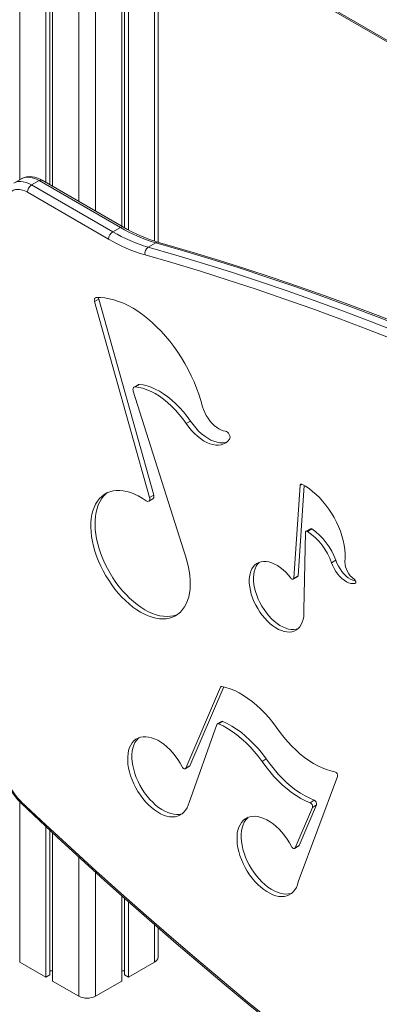
# Model space of a CAD drawing. Units: millimetres. Extents: x -10350 to 13924, y -8123 to 1778.
# Drawn here: x 4186 to 4488, y -6459 to -5634 of the extents above; entities that cross this region are included whole.
import ezdxf

# ---------------------------------------------------------------- set-up
doc = ezdxf.new("R2010")
doc.units = ezdxf.units.MM

msp = doc.modelspace()

# ---------------------------------------------------------------- linework, layer by layer
at = {"color": 8, "linetype": 'Continuous', "lineweight": 15}
for p, q in [((4186.38, -4235.19), (4186.38, -5768.19)), ((4235.88, -4263.76), (4235.88, -5786.27)), ((4250.02, -5511.42), (4250.02, -5794.44)), ((4299.52, -5539.99), (4299.52, -5819.64)), ((4423.02, -6023.35), (4421.58, -6024.18)), ((4468.03, -6106.22), (4467.6, -6106.46)), ((4355.75, -6192.66), (4354.76, -6193.23)), ((4186.38, -6289.41), (4186.38, -6423.62)), ((4235.88, -6335.58), (4235.88, -6452.19)), ((4250.02, -6348.43), (4250.02, -6452.19)), ((4299.52, -6392.41), (4299.52, -6423.62))]:
    msp.add_line(p, q, dxfattribs=at)
at = {"color": 7, "linetype": 'Continuous', "lineweight": 15}
for p, q in [((4208.3, -4247.84), (4208.3, -5770.35)), ((4211.58, -4249.73), (4211.58, -5772.24)), ((4213.96, -4251.11), (4213.96, -5773.62)), ((4244.17, -5506.69), (5029.06, -5959.79)), ((4245, -5508.52), (5029.89, -5961.63)), ((4271.94, -5524.07), (4271.94, -5807.09)), ((4274.32, -5525.45), (4274.32, -5808.46)), ((4277.6, -5527.34), (4277.6, -5810.24)), ((4302.45, -5820.54), (4302.45, -5541.68)), ((4187.79, -5767.38), (4181.43, -5771.05)), ((4196.42, -5772.53), (4202.79, -5768.86)), ((4196.42, -5772.53), (4264.48, -5811.82)), ((4270.84, -5808.15), (4202.79, -5768.86)), ((4273.34, -5807.9), (4205.29, -5768.61)), ((4260.94, -5817.94), (4192.89, -5778.66)), ((4264.48, -5811.82), (4270.84, -5808.15)), ((4294.18, -5824.66), (4300.55, -5820.99)), ((4252.7, -5868.23), (4249.17, -5870.27)), ((4249.17, -5870.27), (4295.28, -6034.38)), ((4252.7, -5868.23), (4298.82, -6032.34)), ((4286.65, -5939.7), (4283.11, -5941.74)), ((4323.92, -6079.24), (4281.66, -5945.22)), ((4285.78, -5939.88), (4282.24, -5941.92)), ((4329.62, -5970.43), (4326.08, -5972.47)), ((4421.58, -6024.18), (4416.3, -6101.99)), ((4424.96, -6024.4), (4419.83, -6099.94)), ((4294.64, -6037.5), (4298.18, -6035.46)), ((4298.82, -6032.34), (4295.28, -6034.38)), ((4430.19, -6060.62), (4426.65, -6062.66)), ((4431.34, -6060.76), (4427.8, -6062.8)), ((4424.71, -6128.73), (4426.19, -6063.62)), ((4451.46, -6087.05), (4447.92, -6089.1)), ((4415.84, -6102.86), (4419.38, -6100.82)), ((4419.83, -6099.94), (4416.3, -6101.99)), ((4354.76, -6193.23), (4325.68, -6261.24)), ((4357.5, -6193.03), (4329.21, -6259.2)), ((4328.4, -6289.84), (4351.67, -6224.56)), ((4355.63, -6221.98), (4352.1, -6224.02)), ((4356.65, -6221.99), (4353.11, -6224.03)), ((4325.28, -6261.7), (4328.82, -6259.66)), ((4329.21, -6259.2), (4325.68, -6261.24)), ((4393.23, -6253.49), (4389.7, -6255.53)), ((4420.07, -6356.55), (4453.04, -6268.08)), ((4431.84, -6294.03), (4417.34, -6327.95)), ((4435.38, -6291.99), (4420.88, -6325.91)), ((4433.44, -6288.11), (4429.9, -6290.15)), ((4435.38, -6291.99), (4431.84, -6294.03)), ((4208.3, -6310.08), (4208.3, -6436.27)), ((4211.58, -6313.14), (4211.58, -6434.38)), ((4213.96, -6315.36), (4213.96, -6439.54)), ((4416.95, -6328.41), (4420.48, -6326.37)), ((4420.88, -6325.91), (4417.34, -6327.95)), ((4271.94, -6368.1), (4271.94, -6439.54)), ((4274.32, -6370.23), (4274.32, -6434.38)), ((4277.6, -6373.15), (4277.6, -6436.27)), ((4302.45, -6419.53), (4302.45, -6394.95)), ((4186.38, -6423.62), (4208.3, -6436.27)), ((4277.6, -6436.27), (4299.52, -6423.62)), ((4208.3, -6436.27), (4211.58, -6434.38)), ((4211.58, -6430.91), (4213.96, -6430.91)), ((4271.94, -6430.91), (4274.32, -6430.91)), ((4274.32, -6434.38), (4277.6, -6436.27)), ((4213.96, -6439.54), (4235.88, -6452.19)), ((4250.02, -6452.19), (4271.94, -6439.54))]:
    msp.add_line(p, q, dxfattribs=at)
at = {"color": 7, "linetype": 'Continuous', "lineweight": 15, "flags": 128}
for points in [[(4205.29, -5768.61), (4204.01, -5767.92), (4201.61, -5766.85), (4199.19, -5766.09), (4196.78, -5765.64), (4194.44, -5765.54), (4192.2, -5765.77), (4190.11, -5766.32), (4188.19, -5767.15), (4187.71, -5767.46)], [(4192.89, -5778.66), (4190.76, -5777.58), (4188.66, -5776.81), (4186.62, -5776.37), (4184.67, -5776.25), (4182.85, -5776.47), (4181.17, -5777.03), (4179.66, -5777.9), (4178.34, -5779.08), (4177.24, -5780.55), (4176.36, -5782.29), (4175.73, -5784.28), (4175.34, -5786.48), (4175.21, -5788.87)], [(4509.45, -5890.66), (4487.11, -5881.99), (4464.81, -5873.61), (4442.55, -5865.49), (4420.33, -5857.66), (4398.16, -5850.1), (4376.03, -5842.82), (4353.95, -5835.83), (4331.91, -5829.11), (4309.93, -5822.68), (4302.78, -5820.64)], [(4250.44, -5866.97), (4250.02, -5867.05), (4249.65, -5867.25), (4249.36, -5867.56), (4249.15, -5867.97), (4249.02, -5868.46), (4248.98, -5869.02), (4249.03, -5869.63), (4249.17, -5870.27)], [(4339.73, -5958.31), (4338.31, -5953.12), (4336.64, -5947.91), (4334.73, -5942.7), (4332.6, -5937.5), (4330.26, -5932.35), (4327.7, -5927.27), (4324.95, -5922.26), (4322.01, -5917.37), (4318.9, -5912.6), (4315.63, -5907.97), (4312.22, -5903.51), (4308.67, -5899.24), (4305, -5895.16), (4301.23, -5891.31), (4297.38, -5887.69), (4293.45, -5884.32), (4289.48, -5881.22), (4285.46, -5878.39), (4281.43, -5875.85), (4277.39, -5873.62), (4273.36, -5871.69), (4269.37, -5870.08), (4265.42, -5868.79), (4261.54, -5867.83), (4257.74, -5867.21), (4254.03, -5866.92), (4250.44, -5866.97)], [(4285.78, -5939.88), (4286.16, -5939.73), (4286.65, -5939.7)], [(4286.65, -5939.7), (4289.9, -5940.12), (4293.24, -5940.9), (4296.66, -5942.04), (4300.12, -5943.54), (4303.6, -5945.37), (4307.09, -5947.53), (4310.55, -5950.01), (4313.97, -5952.78), (4317.33, -5955.84), (4320.59, -5959.15), (4323.74, -5962.71), (4326.75, -5966.47), (4329.62, -5970.43)], [(4281.66, -5945.22), (4281.48, -5944.51), (4281.41, -5943.84), (4281.46, -5943.22), (4281.61, -5942.68), (4281.86, -5942.26), (4282.2, -5941.95), (4282.63, -5941.78), (4283.11, -5941.74)], [(4283.11, -5941.74), (4286.36, -5942.16), (4289.71, -5942.94), (4293.12, -5944.08), (4296.58, -5945.58), (4300.07, -5947.41), (4303.55, -5949.57), (4307.02, -5952.05), (4310.44, -5954.83), (4313.79, -5957.88), (4317.05, -5961.2), (4320.2, -5964.75), (4323.22, -5968.51), (4326.08, -5972.47)], [(4358.96, -5978.83), (4357.12, -5978.46), (4355.22, -5977.78), (4353.3, -5976.79), (4351.37, -5975.52), (4349.48, -5973.97), (4347.66, -5972.18), (4345.93, -5970.18), (4344.34, -5968.01), (4342.9, -5965.69), (4341.63, -5963.28), (4340.57, -5960.8), (4339.73, -5958.31)], [(4326.08, -5972.47), (4328.22, -5975.43), (4330.51, -5978.21), (4332.93, -5980.77), (4335.43, -5983.08), (4338, -5985.12), (4340.61, -5986.86), (4343.22, -5988.29), (4345.81, -5989.38), (4348.35, -5990.13), (4350.81, -5990.53), (4353.16, -5990.57), (4355.38, -5990.25), (4357.44, -5989.58), (4359.32, -5988.56), (4360.99, -5987.21), (4362.44, -5985.54)], [(4329.62, -5970.43), (4331.76, -5973.39), (4334.05, -5976.17), (4336.46, -5978.73), (4338.97, -5981.04), (4341.54, -5983.08), (4344.14, -5984.82), (4346.76, -5986.25), (4349.35, -5987.34), (4351.89, -5988.09), (4354.35, -5988.49), (4356.7, -5988.53), (4358.92, -5988.21), (4360.36, -5987.79)], [(4362.44, -5985.54), (4362.77, -5984.79), (4362.83, -5983.81), (4362.62, -5982.71), (4362.16, -5981.58), (4361.49, -5980.54), (4360.68, -5979.68), (4359.81, -5979.09), (4358.96, -5978.83)], [(4292.33, -6037.11), (4289.11, -6034.98), (4285.89, -6033.14), (4282.67, -6031.6), (4279.48, -6030.36), (4276.35, -6029.43), (4273.28, -6028.81), (4270.3, -6028.52), (4267.42, -6028.55), (4264.67, -6028.9), (4262.05, -6029.57), (4259.59, -6030.56), (4257.3, -6031.86), (4255.19, -6033.46), (4253.27, -6035.35), (4251.56, -6037.53), (4250.07, -6039.97), (4248.81, -6042.67), (4247.77, -6045.61), (4246.98, -6048.76), (4246.43, -6052.12), (4246.13, -6055.65), (4246.08, -6059.35), (4246.28, -6063.18), (4246.72, -6067.13), (4247.42, -6071.17), (4248.35, -6075.28), (4249.52, -6079.43), (4250.92, -6083.59), (4252.54, -6087.75), (4254.38, -6091.88), (4256.41, -6095.95), (4258.63, -6099.93), (4261.02, -6103.81), (4263.58, -6107.57), (4266.28, -6111.17), (4269.1, -6114.59), (4272.04, -6117.83), (4275.08, -6120.85), (4278.19, -6123.64), (4281.36, -6126.18), (4284.56, -6128.46), (4287.79, -6130.47), (4291.01, -6132.18), (4294.22, -6133.6), (4297.38, -6134.7), (4300.49, -6135.5), (4303.52, -6135.97), (4306.46, -6136.13), (4309.29, -6135.96), (4311.98, -6135.47), (4314.54, -6134.66), (4316.93, -6133.54), (4319.14, -6132.11), (4321.17, -6130.38), (4323, -6128.36), (4324.62, -6126.07), (4326.01, -6123.52), (4327.18, -6120.72), (4328.11, -6117.68), (4328.8, -6114.44), (4329.24, -6111), (4329.43, -6107.4), (4329.38, -6103.64), (4329.07, -6099.75), (4328.52, -6095.76), (4327.72, -6091.69), (4326.68, -6087.56), (4325.41, -6083.4), (4323.92, -6079.24)], [(4260.1, -6030.33), (4258.72, -6031.42), (4256.81, -6033.31), (4255.1, -6035.49), (4253.61, -6037.93), (4252.34, -6040.63), (4251.31, -6043.56), (4250.52, -6046.72), (4249.97, -6050.07), (4249.67, -6053.61), (4249.62, -6057.31), (4249.81, -6061.14), (4250.26, -6065.09), (4250.95, -6069.13), (4251.89, -6073.24), (4253.06, -6077.39), (4254.46, -6081.55), (4256.08, -6085.71), (4257.91, -6089.84), (4259.94, -6093.9), (4262.16, -6097.89), (4264.56, -6101.77), (4267.11, -6105.52), (4269.81, -6109.13), (4272.64, -6112.55), (4275.58, -6115.79), (4278.61, -6118.81), (4281.72, -6121.6), (4284.89, -6124.14), (4288.1, -6126.42), (4291.32, -6128.43), (4294.55, -6130.14), (4297.75, -6131.56), (4300.92, -6132.66), (4304.03, -6133.46), (4307.06, -6133.93), (4310, -6134.09), (4312.82, -6133.92), (4315.52, -6133.43), (4318.07, -6132.62), (4318.94, -6132.25)], [(4459.22, -6088.41), (4459.43, -6085.08), (4459.39, -6081.59), (4459.08, -6077.97), (4458.52, -6074.24), (4457.7, -6070.44), (4456.63, -6066.58), (4455.32, -6062.71), (4453.78, -6058.85), (4452.02, -6055.03), (4450.06, -6051.28), (4447.9, -6047.63), (4445.58, -6044.1), (4443.09, -6040.73), (4440.47, -6037.54), (4437.73, -6034.54), (4434.9, -6031.78), (4431.99, -6029.26), (4429.03, -6027), (4426.04, -6025.03), (4423.04, -6023.36)], [(4295.28, -6034.38), (4295.45, -6035.29), (4295.44, -6036.12), (4295.25, -6036.81), (4294.89, -6037.33), (4294.37, -6037.62), (4293.75, -6037.68), (4293.06, -6037.51), (4292.33, -6037.11)], [(4298.82, -6032.34), (4298.99, -6033.25), (4298.98, -6034.08), (4298.78, -6034.77), (4298.42, -6035.28), (4298.18, -6035.46)], [(4426.19, -6063.62), (4426.23, -6063.29), (4426.33, -6063.01), (4426.48, -6062.79), (4426.68, -6062.64), (4426.93, -6062.56), (4427.2, -6062.56), (4427.5, -6062.64), (4427.8, -6062.8)], [(4413.92, -6102.01), (4411.82, -6099.46), (4409.61, -6097.11), (4407.31, -6094.98), (4404.95, -6093.1), (4402.56, -6091.49), (4400.16, -6090.16), (4397.77, -6089.13), (4395.44, -6088.42), (4393.17, -6088.02), (4391, -6087.95), (4388.95, -6088.2), (4387.03, -6088.78), (4385.28, -6089.67), (4383.72, -6090.86), (4382.35, -6092.35), (4381.19, -6094.11), (4380.27, -6096.14), (4379.57, -6098.39), (4379.13, -6100.86), (4378.93, -6103.51), (4378.98, -6106.31), (4379.28, -6109.23), (4379.84, -6112.25), (4380.63, -6115.32), (4381.65, -6118.42), (4382.9, -6121.51), (4384.35, -6124.56), (4386, -6127.53), (4387.82, -6130.39), (4389.79, -6133.1), (4391.9, -6135.65), (4394.11, -6138), (4396.41, -6140.13), (4398.77, -6142), (4401.17, -6143.61), (4403.57, -6144.93), (4405.95, -6145.96), (4408.28, -6146.67), (4410.55, -6147.06), (4412.72, -6147.12), (4414.77, -6146.87), (4416.68, -6146.29), (4418.43, -6145.39), (4419.99, -6144.19), (4421.36, -6142.7), (4422.51, -6140.94), (4423.43, -6138.91), (4424.12, -6136.65), (4424.57, -6134.18), (4424.76, -6131.53), (4424.71, -6128.73)], [(4451.46, -6087.05), (4452.43, -6089.52), (4453.63, -6091.94), (4455.03, -6094.26), (4456.6, -6096.44), (4458.31, -6098.43), (4460.12, -6100.19), (4462, -6101.69), (4463.92, -6102.9), (4465.83, -6103.79), (4467.69, -6104.35), (4468.11, -6104.43)], [(4387.5, -6088.6), (4387.25, -6088.82), (4385.88, -6090.31), (4384.73, -6092.07), (4383.8, -6094.09), (4383.11, -6096.35), (4382.66, -6098.82), (4382.46, -6101.46), (4382.52, -6104.27), (4382.82, -6107.19), (4383.37, -6110.21), (4384.16, -6113.28), (4385.19, -6116.38), (4386.43, -6119.47), (4387.89, -6122.52), (4389.54, -6125.49), (4391.35, -6128.35), (4393.33, -6131.06), (4395.43, -6133.61), (4397.65, -6135.96), (4399.95, -6138.08), (4402.31, -6139.96), (4404.7, -6141.57), (4407.1, -6142.89), (4409.48, -6143.91), (4411.82, -6144.62), (4414.09, -6145.02), (4416.26, -6145.08), (4418.31, -6144.83), (4419.73, -6144.43)], [(4447.92, -6089.1), (4448.9, -6091.56), (4450.1, -6093.98), (4451.49, -6096.3), (4453.06, -6098.48), (4454.77, -6100.47), (4456.59, -6102.23), (4458.47, -6103.73), (4460.38, -6104.94), (4462.29, -6105.83), (4464.15, -6106.39), (4465.93, -6106.6), (4467.6, -6106.46)], [(4416.3, -6101.99), (4416.21, -6102.39), (4416.04, -6102.7), (4415.78, -6102.89), (4415.45, -6102.96), (4415.07, -6102.9), (4414.68, -6102.71), (4414.29, -6102.41), (4413.92, -6102.01)], [(4467.6, -6106.46), (4467.95, -6106.29), (4468.19, -6105.94), (4468.29, -6105.45), (4468.23, -6104.87), (4468.04, -6104.25), (4467.72, -6103.65), (4467.3, -6103.12), (4466.83, -6102.73)], [(4401.84, -6227.13), (4398.74, -6222.99), (4395.49, -6219.04), (4392.13, -6215.3), (4388.66, -6211.78), (4385.11, -6208.5), (4381.49, -6205.48), (4377.82, -6202.73), (4374.12, -6200.27), (4370.41, -6198.11), (4366.71, -6196.26), (4363.04, -6194.73), (4359.41, -6193.53), (4355.85, -6192.67)], [(4353.11, -6224.03), (4356.95, -6225.82), (4360.81, -6227.96), (4364.66, -6230.43), (4368.48, -6233.21), (4372.25, -6236.29), (4375.96, -6239.65), (4379.58, -6243.28), (4383.09, -6247.15), (4386.47, -6251.24), (4389.7, -6255.53)], [(4356.65, -6221.99), (4360.49, -6223.78), (4364.34, -6225.92), (4368.19, -6228.39), (4372.01, -6231.17), (4375.79, -6234.25), (4379.5, -6237.61), (4383.11, -6241.24), (4386.62, -6245.11), (4390, -6249.2), (4393.23, -6253.49)], [(4450.78, -6264.17), (4447.27, -6263.42), (4443.68, -6262.34), (4440.05, -6260.93), (4436.38, -6259.21), (4432.69, -6257.18), (4429.01, -6254.84), (4425.35, -6252.23), (4421.73, -6249.33), (4418.17, -6246.18), (4414.69, -6242.79), (4411.29, -6239.17), (4408.01, -6235.34), (4404.86, -6231.32), (4401.84, -6227.13)], [(4322.7, -6260.1), (4320.91, -6256.93), (4318.96, -6253.86), (4316.84, -6250.94), (4314.59, -6248.19), (4312.23, -6245.63), (4309.78, -6243.3), (4307.26, -6241.22), (4304.7, -6239.4), (4302.13, -6237.87), (4299.56, -6236.63), (4297.02, -6235.71), (4294.55, -6235.11), (4292.15, -6234.83), (4289.87, -6234.88), (4287.71, -6235.26), (4285.7, -6235.97), (4283.86, -6236.99), (4282.21, -6238.32), (4280.76, -6239.94), (4279.53, -6241.85), (4278.53, -6244.01), (4277.77, -6246.42), (4277.25, -6249.03), (4276.99, -6251.84), (4276.98, -6254.81), (4277.23, -6257.92), (4277.73, -6261.13), (4278.47, -6264.4), (4279.46, -6267.72), (4280.68, -6271.05), (4282.11, -6274.35), (4283.75, -6277.59), (4285.58, -6280.74), (4287.58, -6283.78), (4289.73, -6286.66), (4292, -6289.36), (4294.39, -6291.86), (4296.86, -6294.13), (4299.39, -6296.15), (4301.96, -6297.9), (4304.54, -6299.36), (4307.1, -6300.52), (4309.62, -6301.36), (4312.08, -6301.89), (4314.45, -6302.08), (4316.7, -6301.95), (4318.83, -6301.48), (4320.79, -6300.7), (4322.59, -6299.6), (4324.19, -6298.19), (4325.58, -6296.5), (4326.76, -6294.53), (4327.7, -6292.3), (4328.4, -6289.84)], [(4286.44, -6235.66), (4285.75, -6236.28), (4284.3, -6237.9), (4283.07, -6239.81), (4282.07, -6241.97), (4281.3, -6244.37), (4280.79, -6246.99), (4280.53, -6249.8), (4280.52, -6252.77), (4280.77, -6255.88), (4281.26, -6259.08), (4282.01, -6262.36), (4283, -6265.68), (4284.21, -6269.01), (4285.65, -6272.31), (4287.29, -6275.55), (4289.11, -6278.7), (4291.11, -6281.74), (4293.26, -6284.62), (4295.54, -6287.32), (4297.93, -6289.82), (4300.4, -6292.09), (4302.93, -6294.11), (4305.5, -6295.86), (4308.07, -6297.32), (4310.63, -6298.48), (4313.16, -6299.32), (4315.61, -6299.84), (4317.98, -6300.04), (4320.24, -6299.91), (4322.36, -6299.44), (4323.11, -6299.19)], [(4325.68, -6261.24), (4325.46, -6261.57), (4325.15, -6261.77), (4324.76, -6261.82), (4324.33, -6261.72), (4323.88, -6261.48), (4323.44, -6261.12), (4323.03, -6260.65), (4322.7, -6260.1)], [(4329.21, -6259.2), (4328.99, -6259.53), (4328.82, -6259.66)], [(4389.7, -6255.53), (4392.87, -6259.93), (4396.19, -6264.13), (4399.65, -6268.13), (4403.23, -6271.89), (4406.91, -6275.4), (4410.67, -6278.64), (4414.48, -6281.58), (4418.33, -6284.22), (4422.2, -6286.53), (4426.07, -6288.51), (4429.9, -6290.15)], [(4393.23, -6253.49), (4396.4, -6257.89), (4399.72, -6262.09), (4403.19, -6266.09), (4406.77, -6269.85), (4410.44, -6273.36), (4414.2, -6276.59), (4418.02, -6279.54), (4421.87, -6282.18), (4425.74, -6284.49), (4429.6, -6286.47), (4433.44, -6288.11)], [(4187.59, -6290.63), (4197.97, -6300.43), (4217.74, -6318.9), (4237.58, -6337.15), (4257.49, -6355.2), (4277.45, -6373.02), (4297.47, -6390.64), (4317.55, -6408.03), (4337.68, -6425.21), (4357.87, -6442.16), (4378.1, -6458.89), (4398.38, -6475.4)], [(4414.36, -6326.81), (4412.58, -6323.63), (4410.62, -6320.57), (4408.51, -6317.65), (4406.26, -6314.89), (4403.9, -6312.34), (4401.45, -6310.01), (4398.93, -6307.93), (4396.37, -6306.11), (4393.79, -6304.57), (4391.22, -6303.34), (4388.69, -6302.42), (4386.21, -6301.81), (4383.82, -6301.54), (4381.53, -6301.59), (4379.37, -6301.97), (4377.37, -6302.67), (4375.53, -6303.7), (4373.87, -6305.03), (4372.43, -6306.65), (4371.2, -6308.56), (4370.19, -6310.72), (4369.43, -6313.12), (4368.92, -6315.74), (4368.66, -6318.55), (4368.65, -6321.52), (4368.89, -6324.63), (4369.39, -6327.83), (4370.14, -6331.11), (4371.12, -6334.43), (4372.34, -6337.76), (4373.78, -6341.06), (4375.41, -6344.3), (4377.24, -6347.45), (4379.24, -6350.48), (4381.39, -6353.37), (4383.67, -6356.07), (4386.06, -6358.57), (4388.53, -6360.84), (4391.06, -6362.86), (4393.62, -6364.61), (4396.2, -6366.07), (4398.76, -6367.23), (4401.28, -6368.07), (4403.74, -6368.59), (4406.11, -6368.79), (4408.37, -6368.65), (4410.49, -6368.19), (4412.46, -6367.41), (4414.25, -6366.31), (4415.85, -6364.9), (4417.25, -6363.2), (4418.42, -6361.23), (4419.37, -6359.01), (4420.07, -6356.55)], [(4378.1, -6302.37), (4377.41, -6302.99), (4375.96, -6304.61), (4374.73, -6306.51), (4373.73, -6308.68), (4372.97, -6311.08), (4372.45, -6313.7), (4372.19, -6316.51), (4372.18, -6319.48), (4372.43, -6322.58), (4372.93, -6325.79), (4373.67, -6329.07), (4374.66, -6332.39), (4375.88, -6335.72), (4377.31, -6339.02), (4378.95, -6342.26), (4380.78, -6345.41), (4382.78, -6348.44), (4384.93, -6351.33), (4387.2, -6354.03), (4389.59, -6356.53), (4392.06, -6358.8), (4394.59, -6360.82), (4397.16, -6362.57), (4399.74, -6364.03), (4402.3, -6365.19), (4404.82, -6366.03), (4407.28, -6366.55), (4409.65, -6366.75), (4411.9, -6366.61), (4414.03, -6366.15), (4414.78, -6365.9)], [(4417.34, -6327.95), (4417.12, -6328.28), (4416.81, -6328.47), (4416.42, -6328.53), (4415.99, -6328.43), (4415.54, -6328.19), (4415.1, -6327.82), (4414.7, -6327.35), (4414.36, -6326.81)], [(4420.88, -6325.91), (4420.66, -6326.24), (4420.48, -6326.37)]]:
    msp.add_lwpolyline(points, dxfattribs=at)
at = {"color": 8, "linetype": 'Continuous', "lineweight": 15, "flags": 128}
for points in [[(4202.79, -5768.86), (4200.41, -5767.64), (4198.07, -5766.75), (4195.78, -5766.19), (4193.58, -5765.97), (4191.5, -5766.1), (4189.56, -5766.57), (4187.79, -5767.38)], [(4181.42, -5771.05), (4181.42, -5771.05), (4183.2, -5770.24), (4185.14, -5769.77), (4187.22, -5769.65), (4189.42, -5769.86), (4191.7, -5770.42), (4194.05, -5771.32), (4196.42, -5772.53)], [(4511.44, -5892.69), (4487.82, -5883.48), (4464.24, -5874.58), (4440.7, -5865.99), (4417.21, -5857.7), (4393.77, -5849.73), (4370.38, -5842.08), (4347.05, -5834.73), (4323.77, -5827.7), (4300.55, -5820.99)], [(4502.09, -5902.75), (4478.5, -5893.56), (4454.96, -5884.67), (4431.46, -5876.09), (4408.01, -5867.82), (4384.6, -5859.87), (4361.25, -5852.22), (4337.95, -5844.89), (4314.71, -5837.87), (4291.52, -5831.17)], [(4294.18, -5824.66), (4317.4, -5831.38), (4340.68, -5838.41), (4364.02, -5845.75), (4387.41, -5853.41), (4410.85, -5861.38), (4434.34, -5869.66), (4457.87, -5878.25), (4481.46, -5887.15), (4505.08, -5896.36)], [(4187.49, -6289.04), (4208.33, -6308.65), (4229.25, -6328.02), (4250.24, -6347.16), (4271.3, -6366.05), (4292.42, -6384.71), (4313.61, -6403.12), (4334.85, -6421.29), (4356.15, -6439.21), (4377.51, -6456.89), (4398.92, -6474.3), (4420.38, -6491.47), (4441.88, -6508.38), (4463.42, -6525.02), (4485.01, -6541.41), (4506.63, -6557.54), (4528.29, -6573.39), (4549.98, -6588.98), (4571.7, -6604.31), (4593.44, -6619.36), (4615.21, -6634.13), (4637, -6648.63), (4658.8, -6662.86), (4658.85, -6662.89)]]:
    msp.add_lwpolyline(points, dxfattribs=at)
at = {"color": 7, "linetype": 'Continuous', "lineweight": 15}
for centre, radius, start, end in [((4200.57, -5779.01), 7.68, 122.60548, 177.39452), ((4268.62, -5818.29), 7.68, 122.60548, 177.39452), ((4331.06, -5698.6), 131.35, 239.54164, 253.69681), ((4337.42, -5694.93), 131.35, 239.54164, 253.69681), ((4340.16, -5693.88), 132.15, 239.62845, 253.57238), ((4329.48, -5701.39), 135.21, 239.54164, 253.69681), ((4297.81, -5829.94), 6.4, 124.44945, 191.02192), ((4257.13, -5866.92), 4.62, 179.74714, 196.51775), ((4422.51, -6024.12), 0.927, 55.03205, 183.50718), ((4398.84, -6105.8), 51.84, 18.79417, 56.0393), ((4430.65, -6061.64), 1.12, 51.8443, 114.28637), ((4402.38, -6103.76), 51.84, 18.79417, 56.0393), ((4476.83, -6088.23), 17.62, 180.56496, 235.40068), ((4418.8, -6099.97), 1.03, 304.10738, 1.30085), ((4355.62, -6193.57), 0.924, 75.54863, 158.61551), ((4352.61, -6224.88), 0.991, 59.4376, 161.08335), ((4356.13, -6223), 1.14, 63.03397, 116.09712), ((4217.7, -6258.56), 43.99, 182.49625, 226.80554), ((4214.14, -6260.61), 38.97, 182.81262, 226.86279), ((4449.71, -6267.39), 3.4, 348.35432, 71.6373), ((4428.46, -6293.29), 3.46, 347.63603, 65.39839), ((4432, -6291.25), 3.46, 347.63603, 65.39839), ((4297.44, -6419.04), 5.03, 294.37466, 354.3052), ((4242.95, -6438.54), 15.37, 242.60967, 297.39033)]:
    msp.add_arc(centre, radius, start, end, dxfattribs=at)
at = {"color": 8, "linetype": 'Continuous', "lineweight": 15}
for centre, radius, start, end in [((4204.25, -5770.91), 2.51, 65.69288, 125.61758), ((4272.3, -5810.19), 2.52, 65.75588, 125.61209), ((4302.07, -5823.38), 2.83, 75.38947, 122.43535), ((4188.77, -6289.76), 1.47, 150.64828, 216.31651)]:
    msp.add_arc(centre, radius, start, end, dxfattribs=at)

doc.saveas('drawing.dxf')
